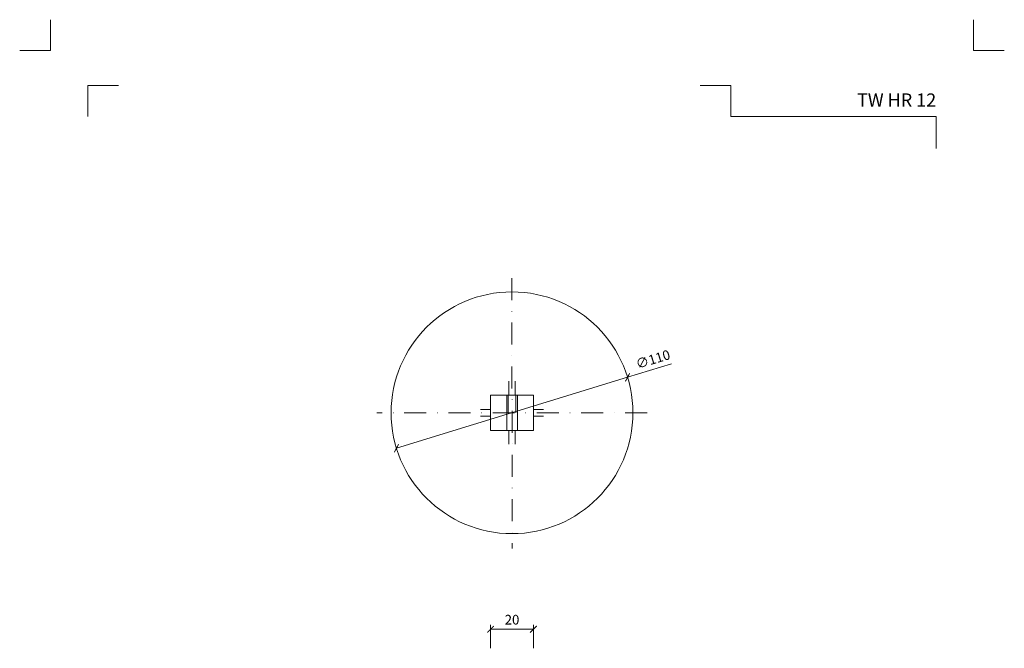
# Model space of a CAD drawing. Units: millimetres. Extents: x -3775 to 7025, y -1318 to 21875.
# Drawn here: x 914 to 1362, y 15784 to 16070 of the extents above; entities that cross this region are included whole.
import ezdxf
from ezdxf.enums import TextEntityAlignment as Align

# ---------------------------------------------------------------- set-up
doc = ezdxf.new("R2010")
doc.units = ezdxf.units.MM
doc.linetypes.add('DASHDOT2', pattern=[0.5, 0.25, -0.125, 0, -0.125])
doc.layers.get('DEFPOINTS').update_dxf_attribs({"color": 254, "lineweight": 30})
for name, color, linetype, lineweight in [('TOPWET_KOTY', 30, 'Continuous', 13), ('TOPWET_TENKOU', 142, 'Continuous', 13), ('TOPWET_VYKRESOVE_POLE', 254, 'Continuous', 13), ('TOPWET_ZAKLAD_TENKOU', 142, 'Continuous', 13)]:
    doc.layers.add(name, color=color, linetype=linetype, lineweight=lineweight)
doc.layers.add('Vrstva 4', color=255, linetype='Continuous')
doc.styles.add('BOLD_ARIAL_NARROW', font='ARIALNB.TTF')
doc.styles.add('REGULAR_ARIAL_NARROW', font='ARIALN.TTF')
doc.dimstyles.new('ISO-TW 1-2', dxfattribs={"dimscale": 2, "dimtxt": 2.2, "dimasz": 1.5, "dimexe": 1, "dimexo": 0, "dimgap": 0.75, "dimtad": 1, "dimdec": 0, "dimtxsty": 'REGULAR_ARIAL_NARROW', "dimblk": 'ARCHTICK', "dimcen": 0.5, "dimclrd": 256, "dimclre": 256, "dimclrt": 256, "dimadec": 0, "dimazin": 0, "dimtfac": 1, "dimtdec": 0, "dimtmove": 1, "dimatfit": 3, "dimldrblk": 'DOT', "dimfxl": 1, "dimtfill": 1, "dimtzin": 0, "dimlwd": -1, "dimlwe": -1, "dimarcsym": 0})

# ---------------------------------------------------------------- blocks, each defined once
blk = doc.blocks.new('*U533')
at = {"layer": 'Vrstva 4', "color": 8, "lineweight": 5, "ltscale": 0.2, "true_color": 0x828282}
for points in [[(-114, 304), (-114, 297), (-121, 297)], [(-105.5, 282), (-105.5, 289), (-98.5, 289)]]:
    blk.add_lwpolyline(points, dxfattribs=at)
at = {"layer": 'Vrstva 4', "color": 8, "lineweight": 5, "ltscale": 0.5, "true_color": 0x828282}
for points in [[(103, 297), (96, 297), (96, 304)], [(87.5, 274.71), (87.5, 282), (40.78, 282), (40.78, 289), (33.78, 289)]]:
    blk.add_lwpolyline(points, dxfattribs=at)
at = {"color": 7}
for tag, height, style, p in [('01_OZNAČENÍ_VÝKRESU', 3, 'BOLD_ARIAL_NARROW', (87.5, 284.23)), ('08_REZERVNÍ_POLE', 2.25, 'REGULAR_ARIAL_NARROW', (5.16, 12.83))]:
    blk.add_attdef(tag, text='', height=height, dxfattribs=dict(at, style=style)).set_placement(p, align=Align.RIGHT)
for tag, p, style in [('02_NADPIS_HLAVNÍ', (-80.68, 29.06), 'BOLD_ARIAL_NARROW'), ('03_TYP', (-80.68, 23.66), 'BOLD_ARIAL_NARROW'), ('06_VÁHA_KG', (-7.96, 23.66), 'REGULAR_ARIAL_NARROW'), ('04_KÓD_NEBO_PODNADPIS', (-82.11, 18.23), 'REGULAR_ARIAL_NARROW'), ('07_MATERIÁL', (-7.96, 18.23), 'REGULAR_ARIAL_NARROW'), ('05_MĚŘÍTKO', (-80.68, 12.83), 'REGULAR_ARIAL_NARROW')]:
    blk.add_attdef(tag, p, '', height=2.25, dxfattribs=dict(at, style=style))
blk = doc.blocks.new('_ArchTick')
at = {"color": 0, "linetype": 'ByBlock', "const_width": 0.15}
blk.add_lwpolyline([(-0.5, -0.5), (0.5, 0.5)], dxfattribs=at)
blk = doc.blocks.new('*D413')
at = {"layer": 'DEFPOINTS', "color": 0, "ltscale": 10, "transparency": 16777216}
for p in [(1190.97, 15907.79), (1085.82, 15875.51)]:
    blk.add_point(p, dxfattribs=at)
at = {"layer": 'TOPWET_KOTY', "ltscale": 10, "transparency": 16777216}
for p in [(1210.92, 15913.92), (1085.82, 15875.51)]:
    blk.add_line(p, (1190.97, 15907.79), dxfattribs=at)
at = {"layer": 'TOPWET_KOTY', "ltscale": 10, "transparency": 16777216, "xscale": 3, "yscale": 3, "zscale": 3, "rotation": 17.06951190110622}
blk.add_blockref('_ArchTick', (1085.82, 15875.51), dxfattribs=at)
at = {"layer": 'TOPWET_KOTY', "ltscale": 10, "transparency": 16777216, "insert": (1202.68, 15915.44), "char_height": 4.4, "attachment_point": 5, "rotation": 17.0695, "style": 'REGULAR_ARIAL_NARROW', "bg_fill": 3, "box_fill_scale": 1.1, "bg_fill_color": 256, "bg_fill_true_color": 13158600, "bg_fill_transparency": 0}
blk.add_mtext('∅110', dxfattribs=at)
at = {"layer": 'TOPWET_KOTY', "ltscale": 10, "transparency": 16777216, "xscale": 3, "yscale": 3, "zscale": 3, "rotation": 197.0695119011062}
blk.add_blockref('_ArchTick', (1190.97, 15907.79), dxfattribs=at)
blk = doc.blocks.new('_Dot')
at = {"color": 0, "linetype": 'ByBlock', "lineweight": -2}
blk.add_line((-0.5, 0), (-1, 0), dxfattribs=at)
at = {"color": 0, "linetype": 'ByBlock', "const_width": 0.5}
blk.add_lwpolyline([(-0.25, 0, 1), (0.25, 0, 1)], format="xyb", close=True, dxfattribs=at)
blk = doc.blocks.new('*D417')
at = {"layer": 'DEFPOINTS', "color": 0, "ltscale": 10, "transparency": 16777216}
for p in [(1148.15, 15793.17), (1128.65, 15784.48), (1148.15, 15784.49)]:
    blk.add_point(p, dxfattribs=at)
at = {"layer": 'TOPWET_KOTY', "ltscale": 10, "transparency": 16777216}
for p, q in [((1128.65, 15784.48), (1128.65, 15795.17)), ((1128.65, 15793.17), (1148.15, 15793.17)), ((1148.15, 15784.49), (1148.15, 15795.17))]:
    blk.add_line(p, q, dxfattribs=at)
at = {"layer": 'TOPWET_KOTY', "ltscale": 10, "transparency": 16777216, "xscale": 3, "yscale": 3, "zscale": 3}
for p, rotation in [((1128.65, 15793.17), 180.0063660998402), ((1148.15, 15793.17), 0.006366099840238864)]:
    blk.add_blockref('_ArchTick', p, dxfattribs=dict(at, rotation=rotation))
at = {"layer": 'TOPWET_KOTY', "ltscale": 10, "transparency": 16777216, "insert": (1138.4, 15796.92), "char_height": 4.4, "attachment_point": 5, "rotation": 0.0064, "style": 'REGULAR_ARIAL_NARROW', "bg_fill": 3, "box_fill_scale": 1.1, "bg_fill_color": 256, "bg_fill_true_color": 13158600, "bg_fill_transparency": 0}
blk.add_mtext('20', dxfattribs=at)

msp = doc.modelspace()

# ---------------------------------------------------------------- linework, layer by layer
at = {"layer": 'TOPWET_TENKOU'}
for p, q in [((1136.9, 15899.65), (1136.9, 15905.97)), ((1136.9, 15899.65), (1136.9, 15905.97)), ((1139.9, 15899.65), (1139.9, 15905.97)), ((1139.9, 15899.65), (1139.9, 15905.97)), ((1128.65, 15883.65), (1128.65, 15899.65)), ((1128.65, 15891.65), (1128.65, 15899.65)), ((1135.97, 15899.65), (1135.97, 15883.65)), ((1136.65, 15899.65), (1136.65, 15891.65)), ((1140.15, 15899.65), (1136.65, 15899.65)), ((1140.15, 15899.65), (1140.15, 15891.65)), ((1140.82, 15899.65), (1140.82, 15883.65)), ((1148.15, 15883.65), (1148.15, 15899.65)), ((1148.15, 15891.65), (1148.15, 15899.65)), ((1128.65, 15893.15), (1124.03, 15893.15)), ((1128.65, 15893.15), (1124.03, 15893.15)), ((1128.65, 15883.65), (1128.65, 15891.65)), ((1152.77, 15893.15), (1148.15, 15893.15)), ((1152.77, 15893.15), (1148.15, 15893.15)), ((1148.15, 15883.65), (1148.15, 15891.65)), ((1128.65, 15890.15), (1124.03, 15890.15)), ((1128.65, 15890.15), (1124.03, 15890.15)), ((1152.77, 15890.15), (1148.15, 15890.15)), ((1152.77, 15890.15), (1148.15, 15890.15)), ((1140.15, 15883.65), (1136.65, 15883.65)), ((1136.9, 15877.33), (1136.9, 15883.65)), ((1136.9, 15877.33), (1136.9, 15883.65)), ((1139.9, 15877.33), (1139.9, 15883.65)), ((1139.9, 15877.33), (1139.9, 15883.65))]:
    msp.add_line(p, q, dxfattribs=at)
msp.add_circle((1138.4, 15891.65), 55, dxfattribs=at)
msp.add_circle((1138.4, 15891.65), 55, dxfattribs=at)
for points, knots in [([(1135.97, 15899.65), (1135.68, 15899.65), (1135.39, 15899.65), (1134.66, 15899.65), (1132.58, 15899.65), (1132.11, 15899.65), (1131.65, 15899.65), (1128.65, 15899.65), (1128.65, 15899.65)], [2.064455, 2.064455, 2.064455, 3.731466, 3.731466, 7.371142, 7.371142, 8.303153, 8.303153, 13.015542, 13.015542, 13.015542]), ([(1136.65, 15899.65), (1136.02, 15899.65), (1135.39, 15899.65), (1134.66, 15899.65), (1132.58, 15899.65), (1132.11, 15899.65), (1131.65, 15899.65), (1128.65, 15899.65), (1128.65, 15899.65)], [7.333238, 7.333238, 7.333238, 10.926782, 10.926782, 14.566458, 14.566458, 15.498468, 15.498468, 20.210857, 20.210857, 20.210857]), ([(1140.15, 15899.65), (1140.78, 15899.65), (1141.41, 15899.65), (1142.13, 15899.65), (1144.22, 15899.65), (1144.68, 15899.65), (1145.15, 15899.65), (1148.15, 15899.65), (1148.15, 15899.65)], [7.333238, 7.333238, 7.333238, 10.926782, 10.926782, 14.566458, 14.566458, 15.498468, 15.498468, 20.210857, 20.210857, 20.210857]), ([(1140.82, 15899.65), (1141.11, 15899.65), (1141.41, 15899.65), (1142.13, 15899.65), (1144.22, 15899.65), (1144.68, 15899.65), (1145.15, 15899.65), (1148.15, 15899.65), (1148.15, 15899.65)], [2.064455, 2.064455, 2.064455, 3.731466, 3.731466, 7.371142, 7.371142, 8.303153, 8.303153, 13.015542, 13.015542, 13.015542]), ([(1135.97, 15883.65), (1135.68, 15883.65), (1135.39, 15883.65), (1134.66, 15883.65), (1132.58, 15883.65), (1132.11, 15883.65), (1131.65, 15883.65), (1128.65, 15883.65), (1128.65, 15883.65)], [2.064455, 2.064455, 2.064455, 3.731466, 3.731466, 7.371142, 7.371142, 8.303153, 8.303153, 13.015542, 13.015542, 13.015542]), ([(1136.65, 15883.65), (1136.02, 15883.65), (1135.39, 15883.65), (1134.66, 15883.65), (1132.58, 15883.65), (1132.11, 15883.65), (1131.65, 15883.65), (1128.65, 15883.65), (1128.65, 15883.65)], [7.333238, 7.333238, 7.333238, 10.926782, 10.926782, 14.566458, 14.566458, 15.498468, 15.498468, 20.210857, 20.210857, 20.210857]), ([(1140.15, 15883.65), (1140.78, 15883.65), (1141.41, 15883.65), (1142.13, 15883.65), (1144.22, 15883.65), (1144.68, 15883.65), (1145.15, 15883.65), (1148.15, 15883.65), (1148.15, 15883.65)], [7.333238, 7.333238, 7.333238, 10.926782, 10.926782, 14.566458, 14.566458, 15.498468, 15.498468, 20.210857, 20.210857, 20.210857]), ([(1140.82, 15883.65), (1141.11, 15883.65), (1141.41, 15883.65), (1142.13, 15883.65), (1144.22, 15883.65), (1144.68, 15883.65), (1145.15, 15883.65), (1148.15, 15883.65), (1148.15, 15883.65)], [2.064455, 2.064455, 2.064455, 3.731466, 3.731466, 7.371142, 7.371142, 8.303153, 8.303153, 13.015542, 13.015542, 13.015542])]:
    msp.add_rational_spline(points, [1, 1, 1, 0.821583836258, 1, 1, 1, 0.707106781187, 1], degree=2, knots=knots, dxfattribs=at)
at = {"layer": 'TOPWET_ZAKLAD_TENKOU', "linetype": 'DASHDOT2', "ltscale": 40}
for points in [[(1138.38, 15952.87), (1138.4, 15829.87)], [(1199.9, 15891.65), (1076.9, 15891.65)]]:
    msp.add_lwpolyline(points, dxfattribs=at)

# ---------------------------------------------------------------- block references
at = {"layer": 'TOPWET_VYKRESOVE_POLE', "ltscale": 40}
ref = msp.add_blockref('*U533', (1156.39, 15462.5), dxfattribs=dict(at, xscale=2, yscale=2, zscale=2))
ref.add_attrib('01_OZNAČENÍ_VÝKRESU', 'TW HR 12', dxfattribs={"layer": '0', "color": 7, "height": 6, "style": 'BOLD_ARIAL_NARROW'}).set_placement((1331.39, 16030.96), align=Align.RIGHT)

# ---------------------------------------------------------------- next in the draw order: dimensions: what is measured, and where the dimension line sits
at = {"layer": 'TOPWET_KOTY', "ltscale": 10}
dim = msp.add_diameter_dim_2p(p1=(1085.82, 15875.51), p2=(1190.97, 15907.79), dimstyle='ISO-TW 1-2', dxfattribs=at)
dim.commit()
dim.dimension.update_dxf_attribs({"geometry": '*D413', "text_midpoint": (1202.68, 15915.44)})
dim = msp.add_linear_dim(base=(1148.15, 15793.17), p1=(1128.65, 15784.48), p2=(1148.15, 15784.49), angle=180.0064, dimstyle='ISO-TW 1-2', dxfattribs=at)
dim.commit()
dim.dimension.update_dxf_attribs({"geometry": '*D417', "text_midpoint": (1138.4, 15796.92)})

doc.saveas('drawing.dxf')
